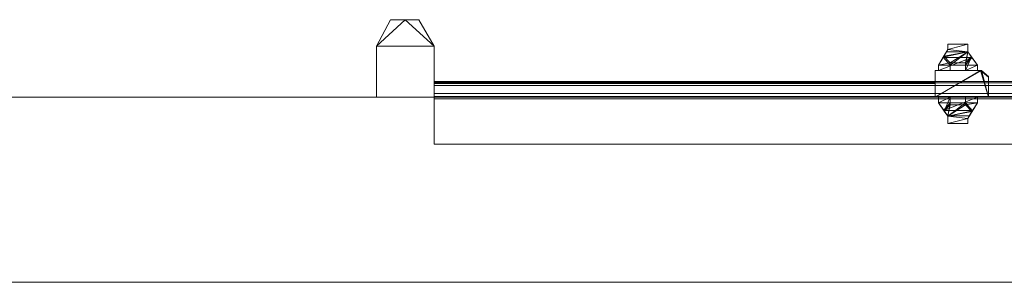
# Model space of a CAD drawing. Units: inches. Extents: x -90 to 90, y -3 to 5.
# Drawn here: x -39 to -7, y -3 to 5 of the extents above; entities that cross this region are included whole.
import ezdxf

# ---------------------------------------------------------------- set-up
doc = ezdxf.new("R2010")
doc.units = ezdxf.units.IN
doc.header["$LTSCALE"] = 8
doc.header["$MEASUREMENT"] = 0
for name, color, linetype in [('A-DOOR', 31, 'Continuous'), ('A-GENM', 13, 'Continuous'), ('A-WALL', 113, 'Continuous')]:
    doc.layers.add(name, color=color, linetype=linetype)

# ---------------------------------------------------------------- blocks, each defined once
blk = doc.blocks.new('Family4 - Family4-28765-_3D_')
at = {"layer": 'A-GENM', "lineweight": 9}
mesh = blk.add_polyface(dxfattribs=at)
corners = [(-0.633, 0.426, 2.016), (-0.633, 0.25, 2.016), (-0.633, 0.25, 2.516), (-0.633, 0.426, 2.516), (-0.633, 0.25, -2.016), (-0.633, 0.426, -2.016), (-0.633, 0.426, -2.516), (-0.633, 0.25, -2.516)]
mesh.append_faces([[corners[k] for k in face] for face in [(0, 1, 2, 3), (5, 6, 7, 4)]])
mesh = blk.add_polyface(dxfattribs=at)
corners = [(-0.633, 0.426, -2.016), (0.633, 0.426, -2.016), (0.633, 0.426, -2.516), (0.25, 0.426, -3.015), (-0.25, 0.426, -3.015), (-0.633, 0.426, -2.516)]
mesh.append_faces([[corners[k] for k in face] for face in [(5, 3, 4)]], dxfattribs={"vtx0": -1})
mesh.append_faces([[corners[k] for k in face] for face in [(1, 2, 0)]], dxfattribs={"vtx1": -1})
mesh.append_faces([[corners[k] for k in face] for face in [(2, 3, 5, 0)]], dxfattribs={"vtx1": -1, "vtx3": -1})
mesh = blk.add_polyface(dxfattribs=at)
corners = [(0.633, 0.426, -2.016), (-0.633, 0.426, -2.016), (-0.633, 0.25, -2.016), (-0.455, 0, -2.016), (0.481, 0, -2.016), (0.633, 0.25, -2.016)]
mesh.append_faces([[corners[k] for k in face] for face in [(4, 5, 0, 3), (1, 2, 3, 0)]], dxfattribs={"vtx2": -1})
mesh = blk.add_polyface(dxfattribs=at)
corners = [(-0.633, 0.426, 2.016), (0.633, 0.426, 2.016), (0.633, 0.25, 2.016), (0.481, 0, 2.016), (-0.455, 0, 2.016), (-0.633, 0.25, 2.016)]
mesh.append_faces([[corners[k] for k in face] for face in [(1, 2, 3, 4), (4, 5, 0, 1)]], dxfattribs={"vtx3": -1})
mesh = blk.add_polyface(dxfattribs=at)
corners = [(0.633, 0.426, 2.016), (-0.633, 0.426, 2.016), (-0.633, 0.426, 2.516), (-0.25, 0.426, 3.015), (0.25, 0.426, 3.015), (0.633, 0.426, 2.516)]
mesh.append_faces([[corners[k] for k in face] for face in [(4, 5, 2, 3)]], dxfattribs={"vtx1": -1})
mesh.append_faces([[corners[k] for k in face] for face in [(5, 0, 1, 2)]], dxfattribs={"vtx3": -1})
mesh = blk.add_polyface(dxfattribs=at)
corners = [(-0.633, 0.426, 2.516), (-0.633, 0.25, 2.516), (-0.439, -0.022, 2.769), (-0.25, 0.176, 3.015), (-0.25, 0.426, 3.015)]
mesh.append_faces([[corners[k] for k in face] for face in [(4, 2, 3)]], dxfattribs={"vtx0": -1})
mesh.append_faces([[corners[k] for k in face] for face in [(2, 4, 1)]], dxfattribs={"vtx0": -1, "vtx1": -1})
mesh.append_faces([[corners[k] for k in face] for face in [(4, 0, 1)]], dxfattribs={"vtx2": -1})
mesh = blk.add_polyface(dxfattribs=at)
corners = [(-0.633, 0.25, -2.516), (-0.633, 0.426, -2.516), (-0.25, 0.426, -3.015), (-0.25, 0.25, -3.015), (-0.458, 0.005, -2.744)]
mesh.append_faces([[corners[k] for k in face] for face in [(0, 3, 4)]], dxfattribs={"vtx0": -1})
mesh.append_faces([[corners[k] for k in face] for face in [(0, 1, 2, 3)]], dxfattribs={"vtx3": -1})
mesh = blk.add_polyface(dxfattribs=at)
corners = [(0.25, 0.25, -3.015), (-0.25, 0.25, -3.015), (-0.25, 0.426, -3.015), (0.25, 0.426, -3.015)]
mesh.append_faces([[corners[k] for k in face] for face in [(3, 0, 1, 2)]])
mesh = blk.add_polyface(dxfattribs=at)
corners = [(-0.25, 0.176, 3.015), (0.25, 0.176, 3.015), (0.25, 0.426, 3.015), (-0.25, 0.426, 3.015)]
mesh.append_faces([[corners[k] for k in face] for face in [(1, 2, 3, 0)]])
mesh = blk.add_polyface(dxfattribs=at)
corners = [(0.633, 0.25, 2.516), (0.633, 0.426, 2.516), (0.25, 0.426, 3.015), (0.25, 0.176, 3.015), (0.456, -0.04, 2.746)]
mesh.append_faces([[corners[k] for k in face] for face in [(0, 3, 4)]], dxfattribs={"vtx0": -1})
mesh.append_faces([[corners[k] for k in face] for face in [(0, 1, 2, 3)]], dxfattribs={"vtx3": -1})
mesh = blk.add_polyface(dxfattribs=at)
corners = [(0.633, 0.426, -2.516), (0.633, 0.25, -2.516), (0.473, -0.012, -2.724), (0.25, 0.25, -3.015), (0.25, 0.426, -3.015)]
mesh.append_faces([[corners[k] for k in face] for face in [(3, 1, 2)]], dxfattribs={"vtx0": -1})
mesh.append_faces([[corners[k] for k in face] for face in [(3, 4, 0, 1)]], dxfattribs={"vtx3": -1})
mesh = blk.add_polyface(dxfattribs=at)
corners = [(0.633, 0.25, 2.016), (0.633, 0.426, 2.016), (0.633, 0.426, 2.516), (0.633, 0.25, 2.516), (0.633, 0.426, -2.016), (0.633, 0.25, -2.016), (0.633, 0.25, -2.516), (0.633, 0.426, -2.516)]
mesh.append_faces([[corners[k] for k in face] for face in [(1, 2, 3, 0), (7, 4, 5, 6)]])
mesh = blk.add_polyface(dxfattribs=at)
corners = [(-0.323, -0.184, -2.533), (-0.323, -0.184, 2.566), (-0.439, -0.022, 2.769), (-0.633, 0.25, 2.516), (-0.633, 0.25, 2.016), (-0.455, 0, 2.016), (-0.329, -0.177, 1.839), (-0.329, -0.177), (-0.329, -0.177, -1.839), (-0.455, 0, -2.016), (-0.633, 0.25, -2.016), (-0.633, 0.25, -2.516), (-0.458, 0.005, -2.744)]
mesh.append_faces([[corners[k] for k in face] for face in [(11, 9, 10)]], dxfattribs={"vtx0": -1})
mesh.append_faces([[corners[k] for k in face] for face in [(6, 1, 5), (8, 0, 7), (9, 0, 8)]], dxfattribs={"vtx0": -1, "vtx1": -1})
mesh.append_faces([[corners[k] for k in face] for face in [(1, 3, 5), (0, 9, 11)]], dxfattribs={"vtx0": -1, "vtx1": -1, "vtx2": -1})
mesh.append_faces([[corners[k] for k in face] for face in [(1, 6, 7, 0)]], dxfattribs={"vtx0": -1, "vtx2": -1})
mesh.append_faces([[corners[k] for k in face] for face in [(4, 5, 3)]], dxfattribs={"vtx1": -1})
mesh.append_faces([[corners[k] for k in face] for face in [(1, 2, 3), (11, 12, 0)]], dxfattribs={"vtx2": -1})
mesh = blk.add_polyface(dxfattribs=at)
corners = [(0.323, -0.426, -2.265), (-0.323, -0.426, -2.265), (-0.323, -0.184, -2.533), (-0.458, 0.005, -2.744), (-0.25, 0.25, -3.015), (0.25, 0.25, -3.015), (0.473, -0.012, -2.724), (0.323, -0.259, -2.451)]
mesh.append_faces([[corners[k] for k in face] for face in [(2, 7, 1)]], dxfattribs={"vtx0": -1, "vtx1": -1})
mesh.append_faces([[corners[k] for k in face] for face in [(2, 6, 7), (2, 5, 6), (2, 4, 5)]], dxfattribs={"vtx0": -1, "vtx2": -1})
mesh.append_faces([[corners[k] for k in face] for face in [(3, 4, 2)]], dxfattribs={"vtx1": -1})
mesh.append_faces([[corners[k] for k in face] for face in [(7, 0, 1)]], dxfattribs={"vtx2": -1})
mesh = blk.add_polyface(dxfattribs=at)
corners = [(-0.323, -0.426, 2.265), (0.323, -0.426, 2.265), (0.323, -0.259, 2.474), (0.456, -0.04, 2.746), (0.25, 0.176, 3.015), (-0.25, 0.176, 3.015), (-0.439, -0.022, 2.769), (-0.323, -0.184, 2.566)]
mesh.append_faces([[corners[k] for k in face] for face in [(0, 2, 7)]], dxfattribs={"vtx0": -1, "vtx1": -1})
mesh.append_faces([[corners[k] for k in face] for face in [(7, 3, 4), (7, 4, 5)]], dxfattribs={"vtx0": -1, "vtx2": -1})
mesh.append_faces([[corners[k] for k in face] for face in [(2, 3, 7)]], dxfattribs={"vtx1": -1, "vtx2": -1})
mesh.append_faces([[corners[k] for k in face] for face in [(0, 1, 2), (5, 6, 7)]], dxfattribs={"vtx2": -1})
mesh = blk.add_polyface(dxfattribs=at)
corners = [(0.323, -0.259, 2.474), (0.323, -0.259, -2.451), (0.473, -0.012, -2.724), (0.633, 0.25, -2.516), (0.633, 0.25, -2.016), (0.481, 0, -2.016), (0.373, -0.177, -1.839), (0.373, -0.177), (0.373, -0.177, 1.839), (0.481, 0, 2.016), (0.633, 0.25, 2.016), (0.633, 0.25, 2.516), (0.456, -0.04, 2.746)]
mesh.append_faces([[corners[k] for k in face] for face in [(3, 1, 2)]], dxfattribs={"vtx0": -1})
mesh.append_faces([[corners[k] for k in face] for face in [(0, 9, 11), (1, 3, 5)]], dxfattribs={"vtx0": -1, "vtx1": -1, "vtx2": -1})
mesh.append_faces([[corners[k] for k in face] for face in [(1, 6, 7)]], dxfattribs={"vtx0": -1, "vtx2": -1})
mesh.append_faces([[corners[k] for k in face] for face in [(12, 0, 11)]], dxfattribs={"vtx1": -1})
mesh.append_faces([[corners[k] for k in face] for face in [(8, 9, 0), (5, 6, 1)]], dxfattribs={"vtx1": -1, "vtx2": -1})
mesh.append_faces([[corners[k] for k in face] for face in [(7, 8, 0, 1)]], dxfattribs={"vtx1": -1, "vtx3": -1})
mesh.append_faces([[corners[k] for k in face] for face in [(9, 10, 11), (3, 4, 5)]], dxfattribs={"vtx2": -1})
mesh = blk.add_polyface(dxfattribs=at)
corners = [(0.481, 0, -2.016), (-0.455, 0, -2.016), (-0.329, -0.177, -1.839), (0.373, -0.177, -1.839)]
mesh.append_faces([[corners[k] for k in face] for face in [(2, 3, 0, 1)]])
mesh = blk.add_polyface(dxfattribs=at)
corners = [(0.373, -0.177, 1.839), (-0.329, -0.177, 1.839), (-0.455, 0, 2.016), (0.481, 0, 2.016)]
mesh.append_faces([[corners[k] for k in face] for face in [(3, 0, 1, 2)]])
mesh = blk.add_polyface(dxfattribs=at)
corners = [(0.373, -0.177, -1.839), (-0.329, -0.177, -1.839), (-0.329, -0.177), (0.373, -0.177)]
mesh.append_faces([[corners[k] for k in face] for face in [(3, 0, 1, 2)]])
mesh = blk.add_polyface(dxfattribs=at)
corners = [(0.373, -0.177), (-0.329, -0.177), (-0.329, -0.177, 1.839), (0.373, -0.177, 1.839)]
mesh.append_faces([[corners[k] for k in face] for face in [(3, 0, 1, 2)]])
mesh = blk.add_polyface(dxfattribs=at)
corners = [(-0.323, -0.184, 2.566), (-0.323, -0.184, -2.533), (-0.323, -0.426, -2.265), (-0.323, -0.426), (-0.323, -0.426, 2.265)]
mesh.append_faces([[corners[k] for k in face] for face in [(1, 2, 3)]], dxfattribs={"vtx2": -1})
mesh.append_faces([[corners[k] for k in face] for face in [(3, 4, 0, 1)]], dxfattribs={"vtx3": -1})
mesh = blk.add_polyface(dxfattribs=at)
corners = [(0.323, -0.259, -2.451), (0.323, -0.259, 2.474), (0.323, -0.426, 2.265), (0.323, -0.426), (0.323, -0.426, -2.265)]
mesh.append_faces([[corners[k] for k in face] for face in [(4, 0, 3)]], dxfattribs={"vtx1": -1})
mesh.append_faces([[corners[k] for k in face] for face in [(1, 2, 3, 0)]], dxfattribs={"vtx2": -1})
mesh = blk.add_polyface(dxfattribs=at)
corners = [(0.323, -0.426, 2.265), (-0.323, -0.426, 2.265), (-0.323, -0.426), (0.323, -0.426)]
mesh.append_faces([[corners[k] for k in face] for face in [(2, 3, 0, 1)]])
mesh = blk.add_polyface(dxfattribs=at)
corners = [(0.323, -0.426), (-0.323, -0.426), (-0.323, -0.426, -2.265), (0.323, -0.426, -2.265)]
mesh.append_faces([[corners[k] for k in face] for face in [(2, 3, 0, 1)]])
blk = doc.blocks.new('End Caps - End Caps-52666-_3D_')
at = {"layer": 'A-GENM', "lineweight": 9}
for p, q in [((-0.767, -0.171), (-0.767, 0.695)), ((-0.767, 0.695), (0.705, 0.695)), ((0.965, 0.477), (0.705, 0.695)), ((0.965, 0.477), (0.965, -0.171)), ((0.965, -0.171), (-0.767, -0.171))]:
    blk.add_line(p, q, dxfattribs=at)
mesh = blk.add_polyface(dxfattribs=at)
corners = [(0.705, 0.695, 0.75), (-0.767, 0.695, 0.75), (-0.767, -0.171, 0.75), (0.965, -0.171, 0.75), (0.965, 0.477, 0.75)]
mesh.append_faces([[corners[k] for k in face] for face in [(3, 4, 0)]], dxfattribs={"vtx2": -1})
mesh.append_faces([[corners[k] for k in face] for face in [(0, 1, 2, 3)]], dxfattribs={"vtx3": -1})
mesh = blk.add_polyface(dxfattribs=at)
corners = [(0.705, 0.695), (0.965, 0.477), (0.965, -0.171), (-0.767, -0.171), (-0.767, 0.695)]
mesh.append_faces([[corners[k] for k in face] for face in [(3, 4, 0)]], dxfattribs={"vtx2": -1})
mesh.append_faces([[corners[k] for k in face] for face in [(0, 1, 2, 3)]], dxfattribs={"vtx3": -1})
mesh = blk.add_polyface(dxfattribs=at)
corners = [(-0.767, 0.695, 0.75), (0.705, 0.695, 0.75), (0.705, 0.695), (-0.767, 0.695)]
mesh.append_faces([[corners[k] for k in face] for face in [(0, 1, 2, 3)]])
mesh = blk.add_polyface(dxfattribs=at)
corners = [(-0.767, -0.171, 0.75), (-0.767, 0.695, 0.75), (-0.767, 0.695), (-0.767, -0.171)]
mesh.append_faces([[corners[k] for k in face] for face in [(0, 1, 2, 3)]])
mesh = blk.add_polyface(dxfattribs=at)
corners = [(0.705, 0.695, 0.75), (0.965, 0.477, 0.75), (0.965, 0.477), (0.705, 0.695)]
mesh.append_faces([[corners[k] for k in face] for face in [(3, 0, 1, 2)]])
mesh = blk.add_polyface(dxfattribs=at)
corners = [(0.965, 0.477, 0.75), (0.965, -0.171, 0.75), (0.965, -0.171), (0.965, 0.477)]
mesh.append_faces([[corners[k] for k in face] for face in [(3, 0, 1, 2)]])
mesh = blk.add_polyface(dxfattribs=at)
corners = [(0.965, -0.171, 0.75), (-0.767, -0.171, 0.75), (-0.767, -0.171), (0.965, -0.171)]
mesh.append_faces([[corners[k] for k in face] for face in [(0, 1, 2, 3)]])

msp = doc.modelspace()

# ---------------------------------------------------------------- block references
at = {"layer": 'A-GENM', "lineweight": 9, "rotation": 180}
msp.add_blockref('Family4 - Family4-28765-_3D_', (-8.246, 4.261, 42.5), dxfattribs=at)
at = {"layer": 'A-GENM', "lineweight": 9}
for name, p in [('End Caps - End Caps-52666-_3D_', (-8.215, 3.14, 84)), ('End Caps - End Caps-52666-_3D_', (-8.215, 3.14, 0.25)), ('Family4 - Family4-28765-_3D_', (-8.246, 2.543, 42.5))]:
    msp.add_blockref(name, p, dxfattribs=at)

# ---------------------------------------------------------------- meshes
at = {"color": 10, "lineweight": 18}
mesh = msp.add_polyface(dxfattribs=at)
corners = [(-25.25, 2.992, 0.931), (-25.25, 2.992, 0.085), (-25.25, 3.441, 0.085), (-25.25, 3.441), (-25.25, 2.916), (-25.25, 2.916, 0.865), (-25.25, 1.448, 0.931), (-25.25, 1.448, 1)]
mesh.append_faces([[corners[k] for k in face] for face in [(1, 4, 5, 0)]], dxfattribs={"vtx0": -1, "vtx2": -1, "color": 10})
mesh.append_faces([[corners[k] for k in face] for face in [(3, 4, 1, 2)]], dxfattribs={"vtx1": -1, "color": 10})
mesh.append_faces([[corners[k] for k in face] for face in [(5, 6, 7, 0)]], dxfattribs={"vtx3": -1, "color": 10})
mesh = msp.add_polyface(dxfattribs=at)
corners = [(10.75, 3.441), (10.75, 2.916), (-25.25, 2.916), (-25.25, 3.441)]
mesh.append_faces([[corners[k] for k in face] for face in [(0, 1, 2, 3)]], dxfattribs={"color": 10})
mesh = msp.add_polyface(dxfattribs=at)
corners = [(10.75, 3.441, 0.085), (10.75, 3.441), (-25.25, 3.441), (-25.25, 3.441, 0.085)]
mesh.append_faces([[corners[k] for k in face] for face in [(3, 0, 1, 2)]], dxfattribs={"color": 10})
mesh = msp.add_polyface(dxfattribs=at)
corners = [(10.75, 2.992, 0.085), (10.75, 3.441, 0.085), (-25.25, 3.441, 0.085), (-25.25, 2.992, 0.085)]
mesh.append_faces([[corners[k] for k in face] for face in [(3, 0, 1, 2)]], dxfattribs={"color": 10})
mesh = msp.add_polyface(dxfattribs=at)
corners = [(10.75, 1.448, 1), (10.75, 2.992, 0.931), (-25.25, 2.992, 0.931), (-25.25, 1.448, 1)]
mesh.append_faces([[corners[k] for k in face] for face in [(3, 0, 1, 2)]], dxfattribs={"color": 10})
mesh = msp.add_polyface(dxfattribs=at)
corners = [(10.75, 2.992, 0.931), (10.75, 2.992, 0.085), (-25.25, 2.992, 0.085), (-25.25, 2.992, 0.931)]
mesh.append_faces([[corners[k] for k in face] for face in [(0, 1, 2, 3)]], dxfattribs={"color": 10})
mesh = msp.add_polyface(dxfattribs=at)
corners = [(10.75, 2.916, 0.865), (10.75, 1.448, 0.931), (-25.25, 1.448, 0.931), (-25.25, 2.916, 0.865)]
mesh.append_faces([[corners[k] for k in face] for face in [(0, 1, 2, 3)]], dxfattribs={"color": 10})
mesh = msp.add_polyface(dxfattribs=at)
corners = [(10.75, 2.916), (10.75, 2.916, 0.865), (-25.25, 2.916, 0.865), (-25.25, 2.916)]
mesh.append_faces([[corners[k] for k in face] for face in [(0, 1, 2, 3)]], dxfattribs={"color": 10})
mesh = msp.add_polyface(dxfattribs=at)
corners = [(10.75, 1.448, 0.931), (10.75, 1.448, 1), (-25.25, 1.448, 1), (-25.25, 1.448, 0.931)]
mesh.append_faces([[corners[k] for k in face] for face in [(0, 1, 2, 3)]], dxfattribs={"color": 10})
at = {"layer": 'A-DOOR', "lineweight": 9}
mesh = msp.add_polyface(dxfattribs=at)
corners = [(-27.125, 4.623, 84.931), (-27.125, 2.969, 84.931), (-25.25, 2.969, 84.931), (-25.25, 4.623, 84.931), (-25.747, 5.484, 84.931), (-26.188, 5.484, 84.931), (-26.667, 5.484, 84.931)]
mesh.append_faces([[corners[k] for k in face] for face in [(4, 5, 3)]], dxfattribs={"vtx1": -1})
mesh.append_faces([[corners[k] for k in face] for face in [(5, 6, 0, 3)]], dxfattribs={"vtx2": -1, "vtx3": -1})
mesh.append_faces([[corners[k] for k in face] for face in [(0, 1, 2, 3)]], dxfattribs={"vtx3": -1})
mesh = msp.add_polyface(dxfattribs=at)
corners = [(-27.125, 4.623), (-26.667, 5.484), (-26.188, 5.484), (-25.747, 5.484), (-25.25, 4.623), (-25.25, 2.969), (-27.125, 2.969)]
mesh.append_faces([[corners[k] for k in face] for face in [(2, 0, 1)]], dxfattribs={"vtx0": -1})
mesh.append_faces([[corners[k] for k in face] for face in [(4, 0, 2, 3)]], dxfattribs={"vtx0": -1, "vtx1": -1})
mesh.append_faces([[corners[k] for k in face] for face in [(5, 6, 0, 4)]], dxfattribs={"vtx2": -1})
mesh = msp.add_polyface(dxfattribs=at)
corners = [(-27.125, 4.623, 84.931), (-26.667, 5.484, 84.931), (-26.667, 5.484), (-27.125, 4.623)]
mesh.append_faces([[corners[k] for k in face] for face in [(0, 1, 2, 3)]])
mesh = msp.add_polyface(dxfattribs=at)
corners = [(-26.667, 5.484, 84.931), (-26.188, 5.484, 84.931), (-26.188, 5.484), (-26.667, 5.484)]
mesh.append_faces([[corners[k] for k in face] for face in [(3, 0, 1, 2)]])
mesh = msp.add_polyface(dxfattribs=at)
corners = [(-26.188, 5.484, 84.931), (-25.747, 5.484, 84.931), (-25.747, 5.484), (-26.188, 5.484)]
mesh.append_faces([[corners[k] for k in face] for face in [(3, 0, 1, 2)]])
mesh = msp.add_polyface(dxfattribs=at)
corners = [(-25.747, 5.484, 84.931), (-25.25, 4.623, 84.931), (-25.25, 4.623), (-25.747, 5.484)]
mesh.append_faces([[corners[k] for k in face] for face in [(3, 0, 1, 2)]])
mesh = msp.add_polyface(dxfattribs=at)
corners = [(-27.125, 2.969, 84.931), (-27.125, 4.623, 84.931), (-27.125, 4.623), (-27.125, 2.969)]
mesh.append_faces([[corners[k] for k in face] for face in [(0, 1, 2, 3)]])
mesh = msp.add_polyface(dxfattribs=at)
corners = [(-25.25, 4.623, 84.931), (-25.25, 2.969, 84.931), (-25.25, 2.969), (-25.25, 4.623)]
mesh.append_faces([[corners[k] for k in face] for face in [(3, 0, 1, 2)]])
mesh = msp.add_polyface(dxfattribs=at)
corners = [(-7.473, 3.835, 84), (-8.982, 3.835, 84), (-8.982, 2.969, 84), (-7.25, 2.969, 84), (-7.25, 3.648, 84)]
mesh.append_faces([[corners[k] for k in face] for face in [(3, 4, 0)]], dxfattribs={"vtx2": -1})
mesh.append_faces([[corners[k] for k in face] for face in [(0, 1, 2, 3)]], dxfattribs={"vtx3": -1})
mesh = msp.add_polyface(dxfattribs=at)
corners = [(-7.473, 3.835, 1), (-7.25, 3.648, 1), (-7.25, 2.969, 1), (-8.982, 2.969, 1), (-8.982, 3.835, 1)]
mesh.append_faces([[corners[k] for k in face] for face in [(3, 4, 0)]], dxfattribs={"vtx2": -1})
mesh.append_faces([[corners[k] for k in face] for face in [(0, 1, 2, 3)]], dxfattribs={"vtx3": -1})
mesh = msp.add_polyface(dxfattribs=at)
corners = [(-8.982, 3.835, 84), (-7.473, 3.835, 84), (-7.473, 3.835, 1), (-8.982, 3.835, 1)]
mesh.append_faces([[corners[k] for k in face] for face in [(3, 0, 1, 2)]])
mesh = msp.add_polyface(dxfattribs=at)
corners = [(-8.982, 2.969, 84), (-8.982, 3.835, 84), (-8.982, 3.835, 1), (-8.982, 2.969, 1)]
mesh.append_faces([[corners[k] for k in face] for face in [(3, 0, 1, 2)]])
mesh = msp.add_polyface(dxfattribs=at)
corners = [(-7.473, 3.835, 84), (-7.25, 3.648, 84), (-7.25, 3.648, 1), (-7.473, 3.835, 1)]
mesh.append_faces([[corners[k] for k in face] for face in [(3, 0, 1, 2)]])
mesh = msp.add_polyface(dxfattribs=at)
corners = [(-7.25, 3.648, 84), (-7.25, 2.969, 84), (-7.25, 2.969, 1), (-7.25, 3.648, 1)]
mesh.append_faces([[corners[k] for k in face] for face in [(3, 0, 1, 2)]])
mesh = msp.add_polyface(dxfattribs=at)
corners = [(-25.25, 3.355, 84), (-25.25, 3.355, 84.488), (-25.25, 3.094, 84.488), (-25.25, 3.094, 84), (-25.25, 2.969, 84), (-25.25, 2.969, 84.931), (-25.25, 3.094, 84.931), (-25.25, 3.094, 84.61), (-25.25, 3.48, 84.61), (-25.25, 3.48, 84)]
mesh.append_faces([[corners[k] for k in face] for face in [(4, 5, 2, 3)]], dxfattribs={"vtx1": -1})
mesh.append_faces([[corners[k] for k in face] for face in [(7, 8, 1, 2)]], dxfattribs={"vtx1": -1, "vtx3": -1})
mesh.append_faces([[corners[k] for k in face] for face in [(9, 0, 1, 8)]], dxfattribs={"vtx2": -1})
mesh.append_faces([[corners[k] for k in face] for face in [(5, 6, 7, 2)]], dxfattribs={"vtx2": -1, "vtx3": -1})
mesh = msp.add_polyface(dxfattribs=at)
corners = [(10.75, 3.48, 84), (10.75, 3.355, 84), (-25.25, 3.355, 84), (-25.25, 3.48, 84)]
mesh.append_faces([[corners[k] for k in face] for face in [(3, 0, 1, 2)]])
mesh = msp.add_polyface(dxfattribs=at)
corners = [(10.75, 3.48, 84.61), (10.75, 3.48, 84), (-25.25, 3.48, 84), (-25.25, 3.48, 84.61)]
mesh.append_faces([[corners[k] for k in face] for face in [(3, 0, 1, 2)]])
mesh = msp.add_polyface(dxfattribs=at)
corners = [(10.75, 3.094, 84.61), (10.75, 3.48, 84.61), (-25.25, 3.48, 84.61), (-25.25, 3.094, 84.61)]
mesh.append_faces([[corners[k] for k in face] for face in [(3, 0, 1, 2)]])
mesh = msp.add_polyface(dxfattribs=at)
corners = [(-25.25, 3.355, 0.931), (-25.25, 3.48, 0.931), (-25.25, 3.48, 0.315), (-25.25, 3.094, 0.315), (-25.25, 3.094), (-25.25, 2.969), (-25.25, 2.969, 0.931), (-25.25, 3.094, 0.931), (-25.25, 3.094, 0.436), (-25.25, 3.355, 0.436)]
mesh.append_faces([[corners[k] for k in face] for face in [(9, 2, 3, 8)]], dxfattribs={"vtx0": -1, "vtx2": -1})
mesh.append_faces([[corners[k] for k in face] for face in [(1, 2, 9, 0)]], dxfattribs={"vtx1": -1})
mesh.append_faces([[corners[k] for k in face] for face in [(6, 7, 8, 5)]], dxfattribs={"vtx2": -1})
mesh.append_faces([[corners[k] for k in face] for face in [(3, 4, 5, 8)]], dxfattribs={"vtx2": -1, "vtx3": -1})
mesh = msp.add_polyface(dxfattribs=at)
corners = [(10.75, 3.48, 0.315), (10.75, 3.094, 0.315), (-25.25, 3.094, 0.315), (-25.25, 3.48, 0.315)]
mesh.append_faces([[corners[k] for k in face] for face in [(3, 0, 1, 2)]])
mesh = msp.add_polyface(dxfattribs=at)
corners = [(10.75, 3.48, 0.931), (10.75, 3.48, 0.315), (-25.25, 3.48, 0.315), (-25.25, 3.48, 0.931)]
mesh.append_faces([[corners[k] for k in face] for face in [(0, 1, 2, 3)]])
mesh = msp.add_polyface(dxfattribs=at)
corners = [(10.75, 3.355, 0.931), (10.75, 3.48, 0.931), (-25.25, 3.48, 0.931), (-25.25, 3.355, 0.931)]
mesh.append_faces([[corners[k] for k in face] for face in [(3, 0, 1, 2)]])
mesh = msp.add_polyface(dxfattribs=at)
corners = [(-25.25, 3.449, 84), (-25.25, 3.417, 84), (-8.982, 3.417, 84), (-8.982, 3.449, 84)]
mesh.append_faces([[corners[k] for k in face] for face in [(0, 1, 2, 3)]])
mesh = msp.add_polyface(dxfattribs=at)
corners = [(-8.982, 3.449, 0.931), (-8.982, 3.417, 0.931), (-25.25, 3.417, 0.931), (-25.25, 3.449, 0.931)]
mesh.append_faces([[corners[k] for k in face] for face in [(1, 2, 3, 0)]])
mesh = msp.add_polyface(dxfattribs=at)
corners = [(-25.25, 3.449, 84), (-8.982, 3.449, 84), (-8.982, 3.449, 0.931), (-25.25, 3.449, 0.931)]
mesh.append_faces([[corners[k] for k in face] for face in [(0, 1, 2, 3)]])
mesh = msp.add_polyface(dxfattribs=at)
corners = [(-25.25, 3.417, 84), (-25.25, 3.449, 84), (-25.25, 3.449, 0.931), (-25.25, 3.417, 0.931)]
mesh.append_faces([[corners[k] for k in face] for face in [(0, 1, 2, 3)]])
mesh = msp.add_polyface(dxfattribs=at)
corners = [(-25.25, 3.417, 84), (-25.25, 3.417, 0.931), (-8.982, 3.417, 0.931), (-8.982, 3.417, 84)]
mesh.append_faces([[corners[k] for k in face] for face in [(0, 1, 2, 3)]])
mesh = msp.add_polyface(dxfattribs=at)
corners = [(10.75, 3.355, 84.488), (10.75, 3.094, 84.488), (-25.25, 3.094, 84.488), (-25.25, 3.355, 84.488)]
mesh.append_faces([[corners[k] for k in face] for face in [(3, 0, 1, 2)]])
mesh = msp.add_polyface(dxfattribs=at)
corners = [(10.75, 3.355, 84), (10.75, 3.355, 84.488), (-25.25, 3.355, 84.488), (-25.25, 3.355, 84)]
mesh.append_faces([[corners[k] for k in face] for face in [(3, 0, 1, 2)]])
mesh = msp.add_polyface(dxfattribs=at)
corners = [(10.75, 3.355, 0.436), (10.75, 3.355, 0.931), (-25.25, 3.355, 0.931), (-25.25, 3.355, 0.436)]
mesh.append_faces([[corners[k] for k in face] for face in [(0, 1, 2, 3)]])
mesh = msp.add_polyface(dxfattribs=at)
corners = [(10.75, 3.094, 0.436), (10.75, 3.355, 0.436), (-25.25, 3.355, 0.436), (-25.25, 3.094, 0.436)]
mesh.append_faces([[corners[k] for k in face] for face in [(3, 0, 1, 2)]])
mesh = msp.add_polyface(dxfattribs=at)
corners = [(-8.982, 3.417, 84), (-8.982, 3.417, 0.931), (-8.982, 3.449, 0.931), (-8.982, 3.449, 84)]
mesh.append_faces([[corners[k] for k in face] for face in [(0, 1, 2, 3)]])
mesh = msp.add_polyface(dxfattribs=at)
corners = [(-25.25, 2.969, 84.931), (-27.125, 2.969, 84.931), (-27.125, 2.969), (-25.25, 2.969)]
mesh.append_faces([[corners[k] for k in face] for face in [(3, 0, 1, 2)]])
mesh = msp.add_polyface(dxfattribs=at)
corners = [(10.75, 3.094, 84.931), (10.75, 3.094, 84.61), (-25.25, 3.094, 84.61), (-25.25, 3.094, 84.931)]
mesh.append_faces([[corners[k] for k in face] for face in [(0, 1, 2, 3)]])
mesh = msp.add_polyface(dxfattribs=at)
corners = [(10.75, 2.969, 84.931), (10.75, 3.094, 84.931), (-25.25, 3.094, 84.931), (-25.25, 2.969, 84.931)]
mesh.append_faces([[corners[k] for k in face] for face in [(0, 1, 2, 3)]])
mesh = msp.add_polyface(dxfattribs=at)
corners = [(10.75, 3.094, 84), (10.75, 2.969, 84), (-25.25, 2.969, 84), (-25.25, 3.094, 84)]
mesh.append_faces([[corners[k] for k in face] for face in [(0, 1, 2, 3)]])
mesh = msp.add_polyface(dxfattribs=at)
corners = [(10.75, 3.094, 84.488), (10.75, 3.094, 84), (-25.25, 3.094, 84), (-25.25, 3.094, 84.488)]
mesh.append_faces([[corners[k] for k in face] for face in [(3, 0, 1, 2)]])
mesh = msp.add_polyface(dxfattribs=at)
corners = [(10.75, 3.094, 0.931), (10.75, 3.094, 0.436), (-25.25, 3.094, 0.436), (-25.25, 3.094, 0.931)]
mesh.append_faces([[corners[k] for k in face] for face in [(0, 1, 2, 3)]])
mesh = msp.add_polyface(dxfattribs=at)
corners = [(10.75, 2.969, 0.931), (10.75, 3.094, 0.931), (-25.25, 3.094, 0.931), (-25.25, 2.969, 0.931)]
mesh.append_faces([[corners[k] for k in face] for face in [(0, 1, 2, 3)]])
mesh = msp.add_polyface(dxfattribs=at)
corners = [(10.75, 3.094), (10.75, 2.969), (-25.25, 2.969), (-25.25, 3.094)]
mesh.append_faces([[corners[k] for k in face] for face in [(0, 1, 2, 3)]])
mesh = msp.add_polyface(dxfattribs=at)
corners = [(10.75, 3.094, 0.315), (10.75, 3.094), (-25.25, 3.094), (-25.25, 3.094, 0.315)]
mesh.append_faces([[corners[k] for k in face] for face in [(3, 0, 1, 2)]])
mesh = msp.add_polyface(dxfattribs=at)
corners = [(10.75, 2.969, 84), (10.75, 2.969, 84.931), (-25.25, 2.969, 84.931), (-25.25, 2.969, 84)]
mesh.append_faces([[corners[k] for k in face] for face in [(3, 0, 1, 2)]])
mesh = msp.add_polyface(dxfattribs=at)
corners = [(10.75, 2.969), (10.75, 2.969, 0.931), (-25.25, 2.969, 0.931), (-25.25, 2.969)]
mesh.append_faces([[corners[k] for k in face] for face in [(3, 0, 1, 2)]])
mesh = msp.add_polyface(dxfattribs=at)
corners = [(-7.25, 2.969, 84), (-8.982, 2.969, 84), (-8.982, 2.969, 1), (-7.25, 2.969, 1)]
mesh.append_faces([[corners[k] for k in face] for face in [(0, 1, 2, 3)]])
at = {"layer": 'A-WALL', "lineweight": 18}
mesh = msp.add_polyface(dxfattribs=at)
corners = [(-90, 2.969), (-90, 2.969, 144), (90, 2.969, 144), (90, 2.969)]
mesh.append_faces([[corners[k] for k in face] for face in [(2, 3, 0, 1)]])
mesh = msp.add_polyface(dxfattribs=at)
corners = [(90, -3.031), (-90, -3.031), (-90, 2.969), (90, 2.969)]
mesh.append_faces([[corners[k] for k in face] for face in [(0, 1, 2, 3)]])
mesh = msp.add_polyface(dxfattribs=at)
corners = [(90, -3.031, 144), (90, 2.969, 144), (-90, 2.969, 144), (-90, -3.031, 144)]
mesh.append_faces([[corners[k] for k in face] for face in [(0, 1, 2, 3)]])
mesh = msp.add_polyface(dxfattribs=at)
corners = [(90, -3.031), (90, -3.031, 144), (-90, -3.031, 144), (-90, -3.031)]
mesh.append_faces([[corners[k] for k in face] for face in [(0, 1, 2, 3)]])

doc.saveas('drawing.dxf')
